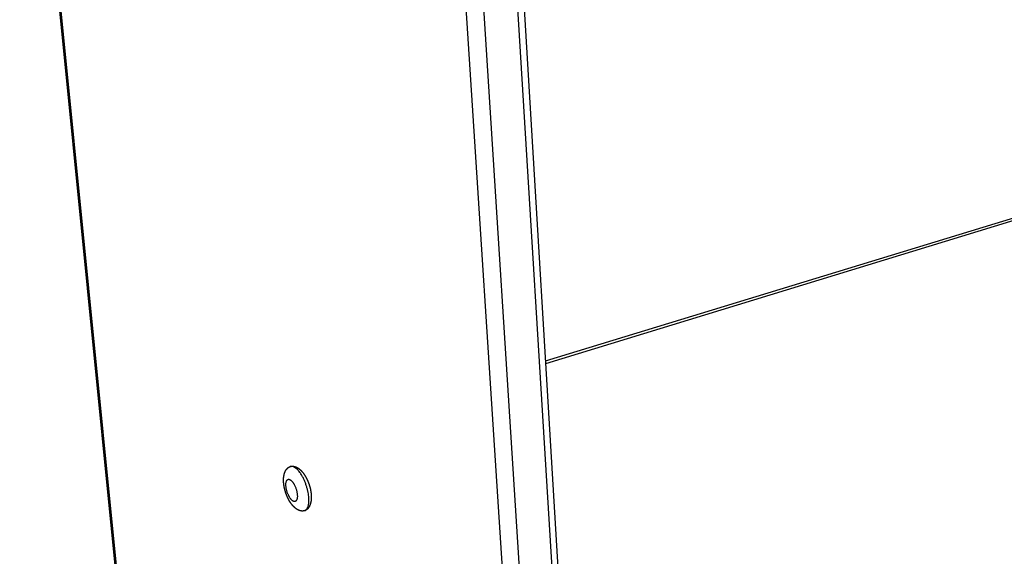
# Paper-space layout 'Layout1' of a CAD drawing. Units: millimetres. Extents: x -4998 to 54780, y 263697 to 357170.
# Drawn here: x 41599 to 42590, y 299490 to 300030 of the extents above; entities that cross this region are included whole.
import ezdxf

# ---------------------------------------------------------------- set-up
doc = ezdxf.new("R2010")
doc.units = ezdxf.units.MM
doc.header["$LTSCALE"] = 5

psp = doc.layouts.get("Layout1")

# ---------------------------------------------------------------- linework, layer by layer
at = {"lineweight": -3}
for p, q in [((41737.63, 299055.98), (41599.13, 300443.42)), ((41600.42, 300441.86), (41738.85, 299053.78)), ((42135.94, 298697.23), (42038.94, 300184.89)), ((42151.78, 298695.86), (42056.98, 300183.89)), ((42101.04, 300136.09), (42155.54, 299231.64)), ((42094.67, 300131.55), (42181.26, 298707.75)), ((42128.1, 299687.13), (43183.72, 300009.53)), ((43186.56, 300007.63), (42128.28, 299684.1))]:
    psp.add_line(p, q, dxfattribs=at)
for points, weights, degree, knots in [([(41864.72, 299564.11), (41864.64, 299565.16), (41864.59, 299566.19), (41864.6, 299567.2), (41864.62, 299569.18), (41864.84, 299571.09), (41865.7, 299574.48), (41866.32, 299575.99), (41867.18, 299577.26), (41867.32, 299577.47), (41867.47, 299577.67), (41867.62, 299577.87), (41868.65, 299579.17), (41869.93, 299580.11), (41871.42, 299580.57)], [5336.05000138, 5335.70598499, 5335.32288226, 5334.90734118, 5334.09468653, 5333.15020475, 5331.1861809, 5330.16376952, 5329.10302562, 5328.92690831, 5328.74975039, 5328.57164517, 5327.39311817, 5326.20474124, 5325.0118714], 3, [0, 0, 0, 0, 2.864942, 2.864942, 2.864942, 8.500272, 8.500272, 13.755722, 13.755722, 13.755722, 14.625233, 14.625233, 14.625233, 20.37389, 20.37389, 20.37389, 20.37389]), ([(41871.42, 299580.57), (41872.18, 299580.8), (41872.98, 299580.91), (41873.79, 299580.88), (41874.81, 299580.85), (41875.84, 299580.63), (41876.85, 299580.23), (41877.96, 299579.8), (41879.03, 299579.18), (41880.06, 299578.41), (41881.83, 299577.09), (41883.47, 299575.31), (41884.92, 299573.3), (41886.33, 299571.33), (41887.59, 299569.11), (41888.65, 299566.73), (41889.7, 299564.4), (41890.56, 299561.95), (41891.8, 299557.11), (41892.21, 299554.77), (41892.4, 299552.49), (41892.48, 299551.54), (41892.51, 299550.6), (41892.51, 299549.68), (41892.51, 299547.66), (41892.3, 299545.71), (41891.44, 299542.27), (41890.82, 299540.74), (41889.96, 299539.46), (41889.79, 299539.2), (41889.61, 299538.95), (41889.42, 299538.72), (41888.41, 299537.47), (41887.16, 299536.57), (41885.72, 299536.12)], [5325.0118714, 5324.40472892, 5323.81237194, 5323.23350278, 5322.50877328, 5321.81948722, 5321.16516842, 5320.45130243, 5319.78390401, 5319.17052144, 5318.1056392, 5317.1857992, 5316.49605349, 5315.82082983, 5315.35936752, 5315.17160512, 5314.98782717, 5315.06868103, 5315.74616772, 5316.30405613, 5317.05063425, 5317.36248899, 5317.70639519, 5318.07744025, 5318.88842941, 5319.83698469, 5321.80845991, 5322.83288766, 5323.89728224, 5324.10971519, 5324.32372678, 5324.53915369, 5325.68261975, 5326.83525442, 5327.99254032], 3, [0, 0, 0, 0, 2.931419, 2.931419, 2.931419, 6.603371, 6.603371, 6.603371, 10.614944, 10.614944, 10.614944, 17.615986, 17.615986, 17.615986, 24.422141, 24.422141, 24.422141, 31.070684, 31.070684, 37.299899, 37.299899, 37.299899, 39.900546, 39.900546, 39.900546, 45.618764, 45.618764, 50.908666, 50.908666, 50.908666, 51.9607, 51.9607, 51.9607, 57.536735, 57.536735, 57.536735, 57.536735]), ([(41885.72, 299536.12), (41890.95, 299537.76), (41889.97, 299549.72), (41888.27, 299570.49), (41876.81, 299579.06), (41873.81, 299581.3), (41871.42, 299580.57)], [4627.00022547, 4291.08794005, 5312.54173592, 3749.65642666, 5316.84440787, 4797.47141249, 4629.43389338], 2, [10.528996, 10.528996, 10.528996, 15.707566, 15.707566, 23.56135, 23.56135, 26.197502, 26.197502, 26.197502]), ([(41885.72, 299536.12), (41884.91, 299535.87), (41884.07, 299535.76), (41883.21, 299535.8), (41882.24, 299535.84), (41881.27, 299536.06), (41880.31, 299536.43), (41879.16, 299536.87), (41878.04, 299537.52), (41876.97, 299538.33), (41875.28, 299539.61), (41873.71, 299541.29), (41872.32, 299543.2), (41870.85, 299545.22), (41869.56, 299547.51), (41868.45, 299549.97), (41867.42, 299552.29), (41866.57, 299554.72), (41865.32, 299559.52), (41864.91, 299561.84), (41864.72, 299564.11)], [5327.99254032, 5328.63591928, 5329.26316587, 5329.87579106, 5330.56280725, 5331.21842345, 5331.84298152, 5332.5915379, 5333.29030439, 5333.9304993, 5334.9520013, 5335.84041363, 5336.51962165, 5337.23901541, 5337.73053555, 5337.92605537, 5338.11009087, 5338.02962253, 5337.35309307, 5336.79584829, 5336.05000138], 3, [0, 0, 0, 0, 3.104173, 3.104173, 3.104173, 6.589441, 6.589441, 6.589441, 10.774914, 10.774914, 10.774914, 17.482951, 17.482951, 17.482951, 24.545236, 24.545236, 24.545236, 31.176896, 31.176896, 37.390055, 37.390055, 37.390055, 37.390055]), ([(41867.03, 299560.81), (41867.9, 299550.48), (41873.58, 299546.18), (41879.28, 299541.87), (41878.42, 299552.22), (41877.56, 299562.59), (41871.85, 299566.88), (41866.16, 299571.16), (41867.03, 299560.81)], [5330.63494449, 3772.76704735, 5328.48360851, 3762.84673869, 5316.60550943, 3755.96887854, 5318.75684541, 3765.88918721, 5330.63494449], 2, [0, 0, 0, 7.853783, 7.853783, 15.707566, 15.707566, 23.56135, 23.56135, 31.415133, 31.415133, 31.415133])]:
    psp.add_rational_spline(points, weights, degree=degree, knots=knots, dxfattribs=at)

doc.saveas('drawing.dxf')
